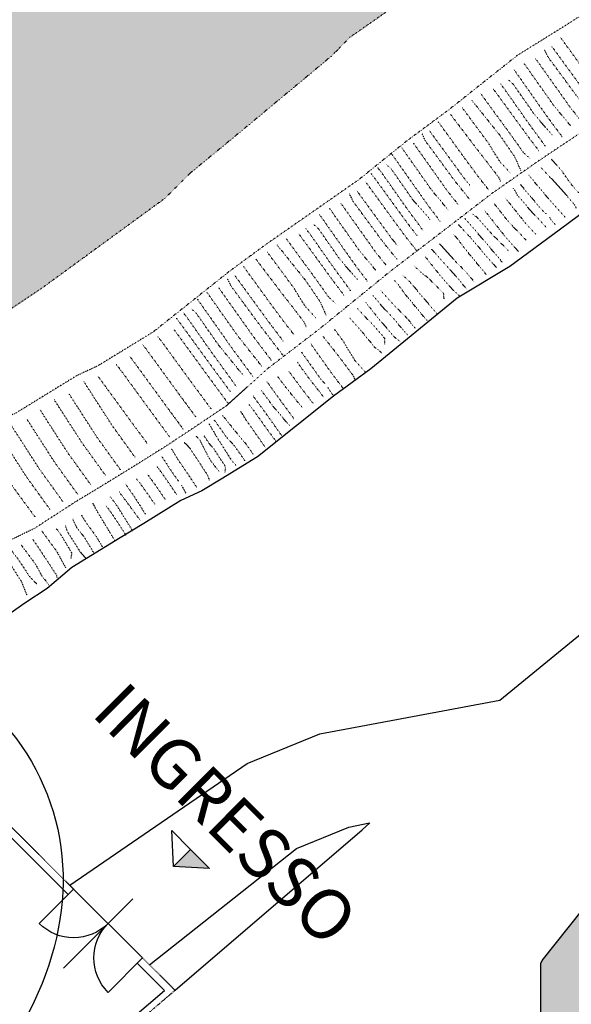
# Model space of a CAD drawing. Extents: x 1446137 to 1452437, y 4959512 to 4962484.
# Drawn here: x 1451204 to 1451635, y 4961285 to 4962053 of the extents above; entities that cross this region are included whole.
import ezdxf

# ---------------------------------------------------------------- set-up
doc = ezdxf.new("R2010")
doc.units = 0
doc.header["$MEASUREMENT"] = 0
for name, pattern in [('DASHDOT', [1, 0.5, -0.25, 0, -0.25]), ('DIVIDE', [1.25, 0.5, -0.25, 0, -0.25, 0, -0.25]), ('DOT', [0.25, 0, -0.25])]:
    doc.linetypes.add(name, pattern=pattern)
for name, color, linetype in [('AUTO', 8, 'CONTINUOUS'), ('Confine', 2, 'DASHDOT'), ('Mappa', 7, 'CONTINUOUS'), ('rosso', 10, 'CONTINUOUS'), ('Scritte 02', 1, 'CONTINUOUS')]:
    doc.layers.add(name, color=color, linetype=linetype)
doc.styles.add('TESTALIN$0$ROMANS', font='ROMANS')
pattern_1 = [(47.5, (-37654.173, 14851.262), (-5.94938675, 28.29918457), [0, -22.8, 0, -25.5, 0, -24.375]), (17.5, (-37654.173, 14851.262), (18.7924395, 46.29884737), [0, -12.3, 0, -20.55, 0, -7.875]), (337.5, (-37672.343, 14848.058), (45.98772548, 8.19507209), [0, -7.5, 0, -27, 0, -35.25]), (327.5, (-37672.343, 14848.06), (42.12075036, 20.7952516), [0, -3.75, 0, -17.7, 0, -20.25])]

# ---------------------------------------------------------------- blocks, each defined once
blk = doc.blocks.new('A$C06AC634A')
at = {"layer": 'Scritte 02', "linetype": 'Continuous'}
blk.add_hatch(color=0, dxfattribs=at).paths.add_polyline_path([(0, 0), (0.804, 0.497), (1.353, -0.391)])
at = {"layer": 'Scritte 02', "color": 0, "linetype": 'Continuous'}
for p, q in [((0, 0), (0.255, 1.385)), ((0.255, 1.385), (0.804, 0.497)), ((0, 0), (0.804, 0.497)), ((0.804, 0.497), (1.353, -0.391))]:
    blk.add_line(p, q, dxfattribs=at)
at = {"layer": 'Scritte 02', "color": 0, "linetype": 'Continuous', "flags": 128}
blk.add_lwpolyline([(0, 0), (0.804, 0.497), (1.353, -0.391), (0, 0)], dxfattribs=at)
at = {"layer": 'Mappa', "linetype": 'DIVIDE', "style": 'TESTALIN$0$ROMANS'}
blk.add_text('INGRESSO', height=1.9602, rotation=301.7123, dxfattribs=at).set_placement((-1.791, 6.535))
blk = doc.blocks.new('A$C3B262FDA')
at = {"layer": 'Mappa', "color": 0, "linetype": 'Continuous'}
for p, q in [((-2.123, 3.404), (-3.66, 2.455)), ((-2.123, 3.404), (-0.224, 0.331)), ((-3.167, 0.636), (-0.072, 2.548)), ((-0.224, 0.331), (-1.761, -0.619)), ((-0.224, 0.331), (-0.014, -0.008))]:
    blk.add_line(p, q, dxfattribs=at)
for centre, start, end in [((-2.123, 3.404), 211.7123, 301.7123), ((-0.224, 0.331), 121.7123, 211.7123)]:
    blk.add_arc(centre, 1.806, start, end, dxfattribs=at)

msp = doc.modelspace()

# ---------------------------------------------------------------- hatches: boundary and pattern name
at = {"layer": 'AUTO', "linetype": 'Continuous'}
h = msp.add_hatch(dxfattribs=at)
h.set_pattern_fill('AR-SAND', color=256, scale=15, angle=10, style=0)
h.set_pattern_definition(pattern_1)
edge = h.paths.add_edge_path()
edge.add_line((1450104.5605, 4961554.565), (1450164.8527, 4961553.5593))
edge.add_line((1450164.8527, 4961553.5593), (1450248.2569, 4961552.5536))
edge.add_line((1450248.2569, 4961552.5536), (1450268.1648, 4961554.3687))
edge.add_line((1450268.1648, 4961554.3687), (1450307.5861, 4961550.5281))
edge.add_line((1450307.5861, 4961550.5281), (1450348.054, 4961547.7349))
edge.add_line((1450348.054, 4961547.7349), (1450413.7553, 4961544.2772))
edge.add_line((1450413.7553, 4961544.2772), (1450448.8733, 4961548.6705))
edge.add_line((1450448.8733, 4961548.6705), (1450519.0412, 4961540.5278))
edge.add_line((1450519.0412, 4961540.5278), (1450574.1933, 4961531.6066))
edge.add_line((1450574.1933, 4961531.6066), (1450607.7583, 4961526.3057))
edge.add_line((1450607.7583, 4961526.3057), (1450628.2209, 4961530.5606))
edge.add_ellipse((1450818.455, 4961310.2407), major_axis=(412.0982, 124.7683), ratio=0.64245892, start_angle=80.236497, end_angle=105.9373928, ccw=False)
edge.add_line((1450809.3418, 4961592.3206), (1450821.7677, 4961595.9783))
edge.add_line((1450821.7677, 4961595.9783), (1450844.8437, 4961605.7025))
edge.add_line((1450844.8437, 4961605.7025), (1450865.4907, 4961613.6034))
edge.add_line((1450865.4907, 4961613.6034), (1450888.6691, 4961622.8108))
edge.add_line((1450888.6691, 4961622.8108), (1450912.4027, 4961634.9641))
edge.add_line((1450912.4027, 4961634.9641), (1450925.0168, 4961645.7103))
edge.add_line((1450925.0168, 4961645.7103), (1450957.606, 4961667.3461))
edge.add_line((1450957.606, 4961667.3461), (1450990.2408, 4961684.9357))
edge.add_line((1450990.2408, 4961684.9357), (1451022.1578, 4961707.3605))
edge.add_line((1451022.1578, 4961707.3605), (1451057.3189, 4961730.2879))
edge.add_line((1451057.3189, 4961730.2879), (1451075.1527, 4961742.4766))
edge.add_line((1451075.1527, 4961742.4766), (1451102.819, 4961760.0373))
edge.add_line((1451102.819, 4961760.0373), (1451120.2537, 4961771.2851))
edge.add_line((1451120.2537, 4961771.2851), (1451133.3298, 4961775.3531))
edge.add_line((1451133.3298, 4961775.3531), (1451160.7377, 4961794.1785))
edge.add_line((1451160.7377, 4961794.1785), (1451175.6369, 4961812.4565))
edge.add_line((1451175.6369, 4961812.4565), (1451221.8679, 4961843.304))
edge.add_line((1451221.8679, 4961843.304), (1451317.8747, 4961913.3547))
edge.add_line((1451317.8747, 4961913.3547), (1451337.4957, 4961932.8878))
edge.add_line((1451337.4957, 4961932.8878), (1451384.0434, 4961971.2215))
edge.add_line((1451384.0434, 4961971.2215), (1451448.1844, 4962024.5432))
edge.add_line((1451448.1844, 4962024.5432), (1451462.1616, 4962038.8352))
edge.add_line((1451462.1616, 4962038.8352), (1451494.6604, 4962061.4762))
edge.add_line((1451494.6604, 4962061.4762), (1451527.2767, 4962085.5932))
edge.add_line((1451527.2767, 4962085.5932), (1451579.532, 4962125.5681))
edge.add_line((1451579.532, 4962125.5681), (1451603.4154, 4962151.6864))
edge.add_line((1451603.4154, 4962151.6864), (1451662.109, 4962190.9915))
edge.add_line((1451662.109, 4962190.9915), (1451667.2469, 4962194.1081))
edge.add_line((1451667.2469, 4962194.1081), (1448628.3019, 4962194.1081))
edge.add_line((1448628.3019, 4962194.1081), (1448648.2084, 4962175.8732))
edge.add_line((1448648.2084, 4962175.8732), (1448663.6108, 4962161.9719))
edge.add_line((1448663.6108, 4962161.9719), (1448670.9458, 4962150.4076))
edge.add_line((1448670.9458, 4962150.4076), (1448696.2629, 4962128.8523))
edge.add_line((1448696.2629, 4962128.8523), (1448717.7919, 4962119.2309))
edge.add_line((1448717.7919, 4962119.2309), (1448759.6208, 4962082.6356))
edge.add_line((1448759.6208, 4962082.6356), (1448852.2694, 4962008.2001))
edge.add_line((1448852.2694, 4962008.2001), (1448876.2406, 4961994.347))
edge.add_line((1448876.2406, 4961994.347), (1448925.3796, 4961959.3968))
edge.add_line((1448925.3796, 4961959.3968), (1448993.5734, 4961911.3668))
edge.add_line((1448993.5734, 4961911.3668), (1449011.0138, 4961901.5968))
edge.add_line((1449011.0138, 4961901.5968), (1449041.3414, 4961876.1207))
edge.add_line((1449041.3414, 4961876.1207), (1449073.1245, 4961850.9159))
edge.add_line((1449073.1245, 4961850.9159), (1449125.3354, 4961810.883))
edge.add_line((1449125.3354, 4961810.883), (1449156.7749, 4961794.6308))
edge.add_line((1449156.7749, 4961794.6308), (1449210.0169, 4961748.2074))
edge.add_line((1449210.0169, 4961748.2074), (1449250.4386, 4961709.6402))
edge.add_line((1449250.4386, 4961709.6402), (1449275.1114, 4961686.2744))
edge.add_line((1449275.1114, 4961686.2744), (1449331.2175, 4961662.7812))
edge.add_line((1449331.2175, 4961662.7812), (1449366.448, 4961652.3919))
edge.add_line((1449366.448, 4961652.3919), (1449427.8106, 4961644.5174))
edge.add_line((1449427.8106, 4961644.5174), (1449460.2891, 4961632.6131))
edge.add_line((1449460.2891, 4961632.6131), (1449490.9821, 4961622.6022))
edge.add_line((1449490.9821, 4961622.6022), (1449515.5104, 4961617.5599))
edge.add_line((1449515.5104, 4961617.5599), (1449537.0042, 4961612.3891))
edge.add_line((1449537.0042, 4961612.3891), (1449561.3245, 4961606.8629))
edge.add_line((1449561.3245, 4961606.8629), (1449587.7696, 4961603.4512))
edge.add_line((1449587.7696, 4961603.4512), (1449604.3406, 4961603.4512))
edge.add_line((1449604.3406, 4961603.4512), (1449643.1788, 4961598.7868))
edge.add_line((1449643.1788, 4961598.7868), (1449679.4278, 4961591.0128))
edge.add_line((1449679.4278, 4961591.0128), (1449718.266, 4961587.3849))
edge.add_line((1449718.266, 4961587.3849), (1449759.8996, 4961582.0359))
edge.add_line((1449759.8996, 4961582.0359), (1449781.3793, 4961579.7489))
edge.add_line((1449781.3793, 4961579.7489), (1449813.8275, 4961575.175))
edge.add_line((1449813.8275, 4961575.175), (1449834.3932, 4961572.4307))
edge.add_line((1449834.3932, 4961572.4307), (1449846.9851, 4961567.0475))
edge.add_line((1449846.9851, 4961567.0475), (1449880.0567, 4961563.6039))
edge.add_line((1449880.0567, 4961563.6039), (1449903.2514, 4961567.8554))
edge.add_line((1449903.2514, 4961567.8554), (1449958.4477, 4961561.3564))
edge.add_line((1449958.4477, 4961561.3564), (1450076.9575, 4961552.4202))
edge.add_line((1450076.9575, 4961552.4202), (1450104.5605, 4961554.565))
h = msp.add_hatch(dxfattribs=at)
h.set_pattern_fill('AR-SAND', color=256, scale=15, angle=10, style=0)
h.set_pattern_definition(pattern_1)
h.paths.add_polyline_path([(1451611.42, 4960830.9408), (1451219.2069, 4960653.8759), (1451218.8714, 4960653.7168), (1452103.0928, 4960653.7168), (1452103.0928, 4961790.6382), (1452068.7895, 4961754.0074), (1451934.23, 4961610.3178), (1451854.135, 4961548.0593), (1451728.6656, 4961445.7353), (1451685.6676, 4961410.6692), (1451612.5623, 4961318.7058, 0.16950791), (1451611.42, 4961315.4333)])

# ---------------------------------------------------------------- linework, layer by layer
at = {"layer": 'Confine'}
msp.add_line((1451090.6667, 4961529.8956), (1451246.5659, 4961374.4827), dxfattribs=at)
at = {"layer": 'Confine', "flags": 128}
msp.add_lwpolyline([(1451076.2094, 4961108.6589), (1451137.1566, 4961143.6373), (1451211.8306, 4961201.1958), (1451283.6421, 4961259.4504), (1451325.7753, 4961295.5202), (1451300.3898, 4961320.8265)], dxfattribs=at)
at = {"layer": 'Mappa'}
for p, q in [((1451086.9509, 4961525.1277), (1451242.3299, 4961370.2334)), ((1451242.3299, 4961370.2334), (1451246.5659, 4961374.4827)), ((1451296.1538, 4961316.5773), (1451300.3898, 4961320.8265))]:
    msp.add_line(p, q, dxfattribs=at)
at = {"layer": 'Mappa', "linetype": 'DOT', "flags": 128}
for points in [[(1451667.2469, 4962194.1081), (1451662.109, 4962190.9915), (1451603.4154, 4962151.6864), (1451579.532, 4962125.5681), (1451527.2767, 4962085.5932), (1451494.6604, 4962061.4762), (1451462.1616, 4962038.8352), (1451448.1844, 4962024.5432), (1451384.0434, 4961971.2215), (1451337.4957, 4961932.8878), (1451317.8747, 4961913.3547), (1451221.8679, 4961843.304), (1451175.6369, 4961812.4565), (1451160.7377, 4961794.1785), (1451133.3298, 4961775.3531), (1451120.2537, 4961771.2851), (1451102.819, 4961760.0373), (1451075.1527, 4961742.4766), (1451057.3189, 4961730.2879), (1451022.1578, 4961707.3605), (1450990.2408, 4961684.9357), (1450957.606, 4961667.3461), (1450925.0168, 4961645.7103), (1450912.4027, 4961634.9641)], [(1451831.586, 4962194.1081), (1451819.4988, 4962185.6707), (1451774.1413, 4962152.0561), (1451740.8486, 4962125.9498), (1451686.7959, 4962085.2761), (1451653.0942, 4962062.6375), (1451627.7356, 4962046.3836), (1451593.1211, 4962024.9378), (1451539.4198, 4961982.3535), (1451505.8286, 4961957.4572), (1451469.1094, 4961927.8237), (1451397.426, 4961877.8632), (1451368.2475, 4961856.4657), (1451308.704, 4961809.1317), (1451280.3477, 4961791.7677), (1451265.2661, 4961782.5325), (1451249.0036, 4961775.0008), (1451219.9597, 4961757.1923), (1451201.5195, 4961745.8855), (1451166.8134, 4961729.8774), (1451137.2348, 4961720.12), (1451109.74, 4961703.0399), (1451079.8955, 4961685.1518), (1451047.7011, 4961666.4556), (1451026.9241, 4961653.5262)], [(1451619.7032, 4962032.1843), (1451647.5575, 4961994.0941), (1451651.5887, 4961989.3266)], [(1451666.2812, 4961985.6315), (1451658.7658, 4961995.202), (1451647.3604, 4962010.6059), (1451626.6877, 4962039.0616)], [(1451651.1492, 4961978.648), (1451639.7875, 4961992.7445), (1451616.9606, 4962023.7652), (1451614.0721, 4962029.7902)], [(1451634.6895, 4961969.9809), (1451621.8889, 4961985.3188), (1451598.3131, 4962018.6306)], [(1451607.3757, 4962022.2413), (1451634.3976, 4961984.2527), (1451642.6716, 4961973.9617)], [(1451590.3167, 4962013.9739), (1451617.8128, 4961975.0184), (1451628.1263, 4961961.3678)], [(1451614.9172, 4961954.1422), (1451601.4096, 4961972.559), (1451583.29, 4961998.274), (1451579.6082, 4962003.085)], [(1451620.1943, 4961962.8776), (1451606.8018, 4961978.2944), (1451589.7474, 4962002.6378), (1451585.9767, 4962006.0024)], [(1451564.3406, 4961995.16), (1451586.9642, 4961964.295), (1451598.0247, 4961948.7615), (1451603.1945, 4961944.1669)], [(1451574.2882, 4961998.5443), (1451577.5013, 4961994.3229), (1451602.3155, 4961960.3424), (1451610.0189, 4961950.2762)], [(1451557.5423, 4961989.839), (1451579.5425, 4961962.3993), (1451591.1764, 4961945.4465), (1451595.7517, 4961934.9667)], [(1451540.9927, 4961978.7063), (1451563.1932, 4961949.5045), (1451570.4313, 4961940.2963), (1451578.3807, 4961929.9087), (1451580.1523, 4961926.0933)], [(1451587.6838, 4961933.006), (1451580.2761, 4961940.9354), (1451575.5825, 4961948.0689), (1451570.7888, 4961956.0833), (1451549.8748, 4961984.3544)], [(1451570.8517, 4961919.7418), (1451563.3362, 4961929.3124), (1451551.9308, 4961944.7163), (1451531.2582, 4961973.172)], [(1451555.7197, 4961912.7583), (1451544.3579, 4961926.8549), (1451521.531, 4961957.8755), (1451518.6425, 4961963.9006)], [(1451524.2737, 4961966.2947), (1451552.128, 4961928.2045), (1451556.1591, 4961923.437)], [(1451511.9462, 4961956.3517), (1451538.9681, 4961918.3631), (1451547.2421, 4961908.0721)], [(1451494.8871, 4961948.0843), (1451522.3832, 4961909.1287), (1451532.6968, 4961895.4781)], [(1451539.2599, 4961904.0913), (1451526.4593, 4961919.4291), (1451502.8836, 4961952.741)], [(1451524.7648, 4961896.988), (1451511.3722, 4961912.4048), (1451494.3178, 4961936.7481), (1451490.5471, 4961940.1128)], [(1451646.1776, 4961912.9973), (1451638.2439, 4961920.4004), (1451633.0725, 4961927.1955), (1451627.7409, 4961934.8626), (1451619.8018, 4961943.8819)], [(1451478.8586, 4961932.6546), (1451482.0717, 4961928.4333), (1451506.886, 4961894.4528), (1451514.5893, 4961884.3866)], [(1451519.4877, 4961888.2525), (1451505.9801, 4961906.6694), (1451487.8604, 4961932.3844), (1451484.1787, 4961937.1954)], [(1451611.3277, 4961937.6385), (1451620.6139, 4961927.7787), (1451628.4661, 4961919.0882), (1451637.1086, 4961909.2697), (1451639.1376, 4961905.5847)], [(1451514.2418, 4961872.7684), (1451506.7263, 4961882.339), (1451495.3209, 4961897.7428), (1451474.6483, 4961926.1985)], [(1451630.2941, 4961898.6109), (1451622.1404, 4961907.6439), (1451609.7062, 4961922.2299), (1451601.9953, 4961931.45)], [(1451499.1098, 4961865.7849), (1451487.748, 4961879.8814), (1451464.9211, 4961910.9021), (1451462.0326, 4961916.9271)], [(1451467.6638, 4961919.3213), (1451495.5181, 4961881.231), (1451499.5492, 4961876.4635)], [(1451615.6762, 4961890.6068), (1451603.3751, 4961903.8915), (1451593.3392, 4961915.5229), (1451590.0446, 4961921.3359)], [(1451595.4985, 4961924.1103), (1451611.0344, 4961905.7705), (1451615.3828, 4961901.2904)], [(1451455.3363, 4961909.3783), (1451482.3582, 4961871.3896), (1451490.6322, 4961861.0986)], [(1451599.8491, 4961880.8321), (1451586.0275, 4961895.2567), (1451575.0875, 4961909.1225)], [(1451583.8813, 4961913.3459), (1451598.5799, 4961895.0504), (1451607.5397, 4961885.3506)], [(1451482.65, 4961857.1178), (1451469.8494, 4961872.4557), (1451446.2737, 4961905.7675)], [(1451585.8748, 4961872.7522), (1451571.4572, 4961887.215), (1451561.9071, 4961898.2242), (1451557.9147, 4961901.3225)], [(1451567.429, 4961903.9289), (1451582.6669, 4961884.7012), (1451593.8916, 4961871.7895)], [(1451438.2772, 4961901.1109), (1451465.7733, 4961862.1553), (1451476.0869, 4961848.5047)], [(1451581.2087, 4961863.6757), (1451566.4708, 4961881.1236), (1451555.7639, 4961893.4281), (1451551.7612, 4961897.9755)], [(1451618.2103, 4961898.3083), (1451622.6049, 4961892.8557)], [(1451462.8778, 4961841.2791), (1451449.3702, 4961859.696), (1451431.2505, 4961885.4109), (1451427.5688, 4961890.2219)], [(1451468.1549, 4961850.0146), (1451454.7623, 4961865.4314), (1451437.7079, 4961889.7747), (1451433.9372, 4961893.1393)], [(1451546.7648, 4961893.0809), (1451555.9903, 4961883.4458), (1451568.2117, 4961868.9977), (1451576.5868, 4961859.4831)], [(1451412.3012, 4961882.2969), (1451434.9247, 4961851.4319), (1451445.9852, 4961835.8984), (1451451.155, 4961831.3038)], [(1451422.2487, 4961885.6812), (1451425.4618, 4961881.4598), (1451450.2761, 4961847.4793), (1451457.9794, 4961837.4132)], [(1451568.7177, 4961854.0465), (1451551.911, 4961874.2675), (1451546.1717, 4961882.1467), (1451543.1991, 4961885.2418)], [(1451435.6443, 4961820.1429), (1451428.2366, 4961828.0723), (1451423.5431, 4961835.2058), (1451418.7494, 4961843.2203), (1451397.8353, 4961871.4913)], [(1451405.5028, 4961876.976), (1451427.503, 4961849.5362), (1451439.1369, 4961832.5835), (1451443.7123, 4961822.1036)], [(1451553.5921, 4961842.5145), (1451543.835, 4961854.1666), (1451534.2586, 4961864.4786), (1451526.1599, 4961873.7731)], [(1451532.39, 4961877.7578), (1451544.736, 4961864.2054), (1451553.4782, 4961855.4083), (1451559.3935, 4961848.1209)], [(1451388.9533, 4961865.8432), (1451411.1537, 4961836.6414), (1451418.3919, 4961827.4332), (1451426.3413, 4961817.0456), (1451428.1129, 4961813.2302)], [(1451521.0117, 4961867.9921), (1451530.4067, 4961856.0903), (1451542.9072, 4961841.6053), (1451547.8243, 4961837.4375)], [(1451418.8122, 4961806.8788), (1451411.2968, 4961816.4494), (1451399.8914, 4961831.8532), (1451379.2188, 4961860.3089)], [(1451535.8603, 4961834.9993), (1451535.5745, 4961839.2407), (1451523.851, 4961850.8602), (1451517.8336, 4961855.6851), (1451512.3728, 4961860.8336)], [(1451409.9433, 4961791.0764), (1451392.3185, 4961813.9918), (1451369.4916, 4961845.0125), (1451366.6031, 4961851.0375)], [(1451372.2342, 4961853.4316), (1451400.0885, 4961815.3414), (1451410.3828, 4961801.755)], [(1451522.5276, 4961818.0151), (1451505.7314, 4961838.2448), (1451499.998, 4961846.1284), (1451497.027, 4961849.225)], [(1451503.3688, 4961853.4362), (1451509.8154, 4961847.4209), (1451522.0293, 4961832.9665), (1451530.3995, 4961823.4476)], [(1451393.4836, 4961782.4093), (1451374.4199, 4961806.5661), (1451350.8441, 4961839.8779)], [(1451359.9067, 4961843.4886), (1451386.9286, 4961805.5), (1451401.4658, 4961786.3901)], [(1451486.2141, 4961841.7466), (1451498.5511, 4961828.1865), (1451507.2888, 4961819.3848), (1451513.2002, 4961812.0943)], [(1451342.8477, 4961835.2212), (1451370.3438, 4961796.2657), (1451386.9205, 4961773.7962)], [(1451507.396, 4961806.491), (1451497.6449, 4961818.1481), (1451488.0739, 4961828.465), (1451479.9819, 4961837.7652)], [(1451378.9884, 4961775.3061), (1451359.3328, 4961799.5417), (1451342.2784, 4961823.8851), (1451338.5077, 4961827.2497)], [(1451489.6902, 4961799.664), (1451489.6958, 4961803.915), (1451478.7961, 4961816.3107), (1451473.3784, 4961821.7181), (1451468.2833, 4961827.2287)], [(1451474.8307, 4961831.9869), (1451484.2176, 4961820.0787), (1451496.7105, 4961805.5873), (1451501.6255, 4961801.4169)], [(1451326.8192, 4961819.7916), (1451330.0323, 4961815.5702), (1451354.8465, 4961781.5897), (1451368.813, 4961762.7046)], [(1451373.7113, 4961766.5706), (1451353.9406, 4961793.8063), (1451335.821, 4961819.5213), (1451332.1393, 4961824.3323)], [(1451462.3742, 4961819.9611), (1451469.4168, 4961812.0906), (1451481.5081, 4961797.3454), (1451486.9784, 4961793.113)], [(1451325.0658, 4961810.7013), (1451328.2789, 4961806.4799), (1451353.0932, 4961772.4995), (1451367.0596, 4961753.6144)], [(1451474.1482, 4961778.0662), (1451466.8496, 4961786.0961), (1451462.254, 4961793.2931), (1451457.5704, 4961801.3724), (1451450.3992, 4961811.0135)], [(1451312.0284, 4961805.9651), (1451315.2415, 4961801.7437), (1451340.0557, 4961767.7632), (1451354.0222, 4961748.8781)], [(1451441.4408, 4961805.4875), (1451449.8855, 4961794.898), (1451456.997, 4961785.5917), (1451464.8036, 4961775.0963), (1451466.5229, 4961771.2571)], [(1451300.1407, 4961799.7264), (1451303.3538, 4961795.505), (1451328.168, 4961761.5245), (1451342.1345, 4961742.6395)], [(1451457.1363, 4961765.0334), (1451449.7524, 4961774.7059), (1451438.5587, 4961790.2643), (1451431.6314, 4961800.0868)], [(1451290.2522, 4961790.2532), (1451293.4653, 4961786.0318), (1451318.2796, 4961752.0514), (1451332.246, 4961733.1663)], [(1451424.5535, 4961793.3057), (1451438.53, 4961773.7513), (1451442.4956, 4961768.9291)], [(1451279.7251, 4961784.1029), (1451282.9382, 4961779.8815), (1451307.7524, 4961745.901), (1451321.7189, 4961727.016)], [(1451414.7185, 4961778.2971), (1451425.2368, 4961764.0908), (1451433.3693, 4961753.6876)], [(1451441.9102, 4961758.2575), (1451430.7422, 4961772.5081), (1451421.696, 4961784.9248), (1451421.5174, 4961785.7537)], [(1451265.5188, 4961774.6505), (1451265.5188, 4961774.6505), (1451290.333, 4961740.67), (1451304.2995, 4961721.785)], [(1451425.3334, 4961749.8164), (1451412.7438, 4961765.3278), (1451405.6073, 4961774.8106)], [(1451294.7522, 4961711.1127), (1451276.7415, 4961736.0644), (1451254.6153, 4961770.3562)], [(1451415.0579, 4961736.1278), (1451401.8774, 4961751.7263), (1451393.2642, 4961763.4829), (1451393.2642, 4961763.4829)], [(1451397.548, 4961770.2637), (1451408.5272, 4961755.0842), (1451418.6531, 4961741.2938)], [(1451445.0685, 4961765.7247), (1451449.0002, 4961759.9295)], [(1451271.3883, 4961697.3618), (1451253.3776, 4961722.3135), (1451231.2514, 4961756.6052)], [(1451283.1433, 4961701.6389), (1451265.1326, 4961726.5906), (1451243.0064, 4961760.8824)], [(1451409.6618, 4961727.4653), (1451396.4073, 4961746.0652), (1451386.7477, 4961759.2079), (1451386.7477, 4961759.2079)], [(1451260.3251, 4961689.4852), (1451242.3144, 4961714.4369), (1451220.1882, 4961748.7287)], [(1451383.5403, 4961752.4257), (1451386.1531, 4961749.2407), (1451397.1461, 4961733.8373), (1451404.711, 4961723.6667)], [(1451250.1476, 4961681.9916), (1451232.1368, 4961706.9433), (1451210.0107, 4961741.235)], [(1451380.3999, 4961708.6449), (1451371.6331, 4961721.0593), (1451366.1936, 4961726.7219), (1451356.4193, 4961740.4908)], [(1451362.9557, 4961743.95), (1451373.3559, 4961730.9901), (1451381.3458, 4961721.5044), (1451386.6422, 4961713.7556)], [(1451396.4219, 4961718.895), (1451381.3335, 4961740.4286), (1451377.0514, 4961747.1917), (1451379.3289, 4961743.4607)], [(1451238.1197, 4961676.9158), (1451220.109, 4961701.8675), (1451197.9828, 4961736.1592)], [(1451352.3039, 4961737.3986), (1451359.1555, 4961725.8514), (1451369.3841, 4961709.6819), (1451373.6331, 4961704.8347)], [(1451228.1162, 4961670.7349), (1451210.1055, 4961695.6866), (1451187.9793, 4961729.9784)], [(1451360.5367, 4961699.8784), (1451353.781, 4961708.3701), (1451349.6678, 4961715.8533), (1451345.5247, 4961724.2227), (1451342.3152, 4961727.9287)], [(1451364.755, 4961699.4436), (1451365.3849, 4961703.6476), (1451356.4244, 4961717.5099), (1451352.544, 4961722.0439), (1451348.3137, 4961728.2432)], [(1451174.4151, 4961721.9745), (1451177.6282, 4961717.7531), (1451202.4424, 4961683.7727), (1451216.4089, 4961664.8876)], [(1451342.7059, 4961687.9906), (1451335.973, 4961698.1269), (1451329.1381, 4961708.0015), (1451322.8706, 4961718.2576)], [(1451333.0133, 4961723.0027), (1451337.4313, 4961718.2668), (1451343.9166, 4961708.5137), (1451351.0173, 4961697.5284), (1451352.4809, 4961693.5846)], [(1451315.3628, 4961711.9558), (1451324.7121, 4961697.9111), (1451328.3526, 4961692.839)], [(1451327.0679, 4961682.2288), (1451316.8595, 4961697.1818), (1451311.9612, 4961703.7806), (1451311.8375, 4961704.6194)], [(1451309.9727, 4961674.8941), (1451298.4285, 4961691.1986), (1451295.2433, 4961694.7444)], [(1451304.5637, 4961697.6252), (1451310.8134, 4961689.1441), (1451318.2454, 4961678.2295)], [(1451286.9029, 4961690.7364), (1451293.5486, 4961681.2538), (1451302.7474, 4961666.8285)], [(1451330.7096, 4961689.4726), (1451334.2524, 4961683.4318)], [(1451292.8676, 4961653.62), (1451280.8628, 4961673.0499), (1451275.4001, 4961680.4134), (1451275.4001, 4961680.4134)], [(1451298.8207, 4961661.9096), (1451286.6927, 4961678.3397), (1451282.1832, 4961684.2514), (1451282.1832, 4961684.2514)], [(1451279.0937, 4961645.9374), (1451265.4514, 4961668.4151), (1451261.6226, 4961675.4447), (1451263.6503, 4961671.5722)], [(1451271.7544, 4961673.8564), (1451274.1525, 4961670.5067), (1451280.7972, 4961660.7999), (1451287.6782, 4961650.1546)], [(1451262.4333, 4961636.7612), (1451254.5004, 4961649.7243), (1451249.4444, 4961655.7318), (1451245.9592, 4961663.1031)], [(1451252.7087, 4961666.1258), (1451256.8714, 4961659.5206), (1451264.2214, 4961649.5309), (1451268.9978, 4961641.4511)], [(1451244.5355, 4961632.4547), (1451245.3008, 4961636.6362), (1451236.7924, 4961650.7804), (1451233.0603, 4961655.4372), (1451234.1674, 4961654.5909)], [(1451240.0151, 4961658.1442), (1451241.5025, 4961653.6065), (1451251.7311, 4961637.437), (1451255.98, 4961632.5898)], [(1451221.8426, 4961653.6774), (1451221.8426, 4961653.6774), (1451233.363, 4961637.9481), (1451240.4775, 4961624.9924)], [(1451205.5172, 4961643.0328), (1451216.4431, 4961628.5025), (1451221.7472, 4961618.8303), (1451227.4558, 4961611.6021)], [(1451214.7718, 4961647.1468), (1451218.4904, 4961641.8173), (1451233.0209, 4961619.6227), (1451233.8381, 4961616.9754)], [(1451189.7178, 4961637.9581), (1451194.7066, 4961631.7309), (1451205.7874, 4961614.4116), (1451210.0222, 4961603.7896)], [(1451196.8523, 4961639.9099), (1451202.1856, 4961633.3862), (1451212.7391, 4961617.5039), (1451217.7579, 4961612.7448)]]:
    msp.add_lwpolyline(points, dxfattribs=at)
msp.add_lwpolyline([(1451969.0394, 4962194.1081), (1451954.556, 4962174.7791, -0.09790469), (1451953.142, 4962173.3086), (1451932.0858, 4962153.811), (1451910.9444, 4962139.4391), (1451881.7895, 4962121.0772), (1451835.1395, 4962093.5631), (1451782.9775, 4962061.3761), (1451721.105, 4962021.4993), (1451681.7411, 4961989.0946), (1451651.224, 4961970.286), (1451611.918, 4961944.1448), (1451572.7113, 4961916.8153), (1451538.1586, 4961890.259), (1451492.5251, 4961855.337), (1451437.5832, 4961810.7265), (1451397.5344, 4961780.0604), (1451365.7549, 4961751.3343), (1451320.2135, 4961720.9931), (1451293.9717, 4961704.5842), (1451272.943, 4961691.64), (1451246.9627, 4961675.9021), (1451215.9757, 4961655.8227), (1451194.171, 4961645.29), (1451173.1481, 4961637.6407), (1451157.7084, 4961630.1495), (1451146.4023, 4961623.6447), (1451133.6485, 4961618.476), (1451124.1992, 4961611.0277), (1451106.1777, 4961602.5042), (1451086.8671, 4961592.8026), (1451074.9378, 4961591.9203), (1451062.6764, 4961590.0664)], format="xyb", dxfattribs=at)
at = {"layer": 'Mappa', "flags": 128}
for points in [[(1451579.287, 4961521.9594), (1451622.285, 4961557.0256), (1451747.7544, 4961659.3495), (1451827.8494, 4961721.6081), (1451962.4089, 4961865.2976), (1452011.599, 4961917.8253), (1452095.7785, 4962030.8561), (1452103.0928, 4962040.7641)], [(1451677.6589, 4961927.1094), (1451620.7892, 4961884.9603), (1451587.198, 4961860.064), (1451546.139, 4961835.5023), (1451478.7955, 4961780.4699), (1451449.6169, 4961759.0724), (1451390.0734, 4961711.7384), (1451361.7171, 4961694.3745), (1451346.6355, 4961685.1393), (1451330.373, 4961677.6076), (1451301.3291, 4961659.799), (1451282.8889, 4961648.4923), (1451245.1323, 4961625.3415), (1451225.9385, 4961608.9771), (1451208.4771, 4961597.621), (1451180.784, 4961578.2758), (1451169.0223, 4961573.3428), (1451154.6794, 4961565.564), (1451146.3178, 4961562.7386), (1451128.8107, 4961553.371), (1451122.9606, 4961552.3607), (1451105.5537, 4961542.3529), (1451096.1714, 4961536.9587), (1451090.6667, 4961529.8956)], [(1451243.5947, 4961377.4445), (1451382.0451, 4961472.4903), (1451438.9702, 4961495.5796), (1451579.287, 4961521.9594)], [(1451305.8834, 4961315.3084), (1451420.6823, 4961406.1481), (1451461.3799, 4961422.6554), (1451477.6216, 4961426.1334)], [(1451471.8594, 4961420.5812), (1451477.7785, 4961426.1669)], [(1451325.7753, 4961295.5202), (1451471.8594, 4961420.5812)], [(1451073.5916, 4961113.2201), (1451134.229, 4961148.0207), (1451208.5682, 4961205.3211), (1451280.0755, 4961263.3289), (1451317.4667, 4961295.3308), (1451296.1538, 4961316.5773)]]:
    msp.add_lwpolyline(points, dxfattribs=at)
msp.add_lwpolyline([(1451611.42, 4960830.9408), (1451611.42, 4961315.4333, -0.16950791), (1451612.5623, 4961318.7058), (1451685.6676, 4961410.6692), (1451728.6656, 4961445.7353), (1451854.135, 4961548.0593), (1451934.23, 4961610.3178), (1452068.7895, 4961754.0074), (1452103.0928, 4961790.6382)], format="xyb", dxfattribs=at)
at = {"layer": 'rosso', "ltscale": 0.1}
msp.add_ellipse((1450818.455, 4961310.2407), major_axis=(412.0982, 124.7683), ratio=0.64245892, dxfattribs=at)

# ---------------------------------------------------------------- block references
at = {"layer": 'Mappa'}
for name, p, xscale, yscale, zscale, rotation in [('A$C06AC634A', (1451324.6312, 4961391.9717), 20.00000000035567, 20, 20, 13.37722976096945), ('A$C3B262FDA', (1451240.8638, 4961380.6601), -21.03592176543648, 21.03592176549137, 21.03592176486246, 256.8017343807907)]:
    msp.add_blockref(name, p, dxfattribs=dict(at, xscale=xscale, yscale=yscale, zscale=zscale, rotation=rotation))

doc.saveas('drawing.dxf')
